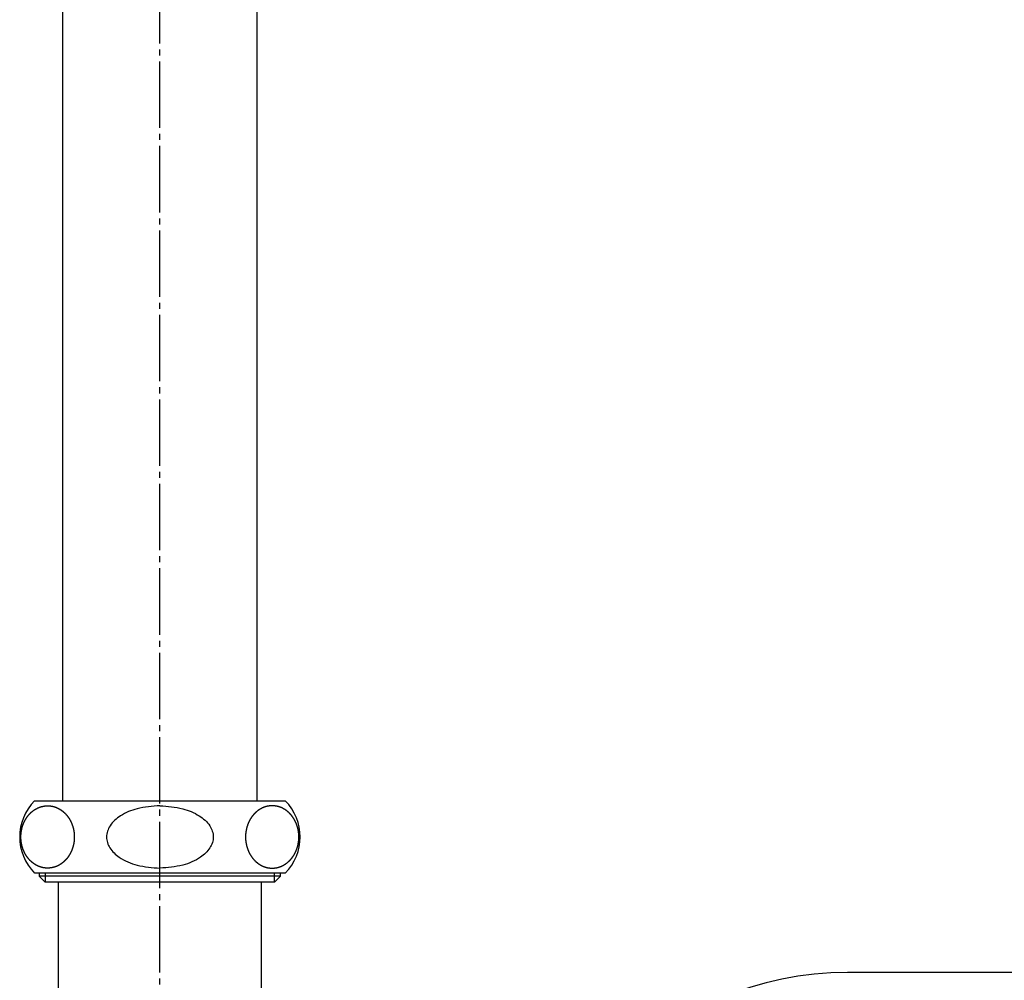
# Model space of a CAD drawing. Units: millimetres. Extents: x 0 to 1913, y 0 to 2376.
# Drawn here: x 956 to 1119, y 941 to 1100 of the extents above; entities that cross this region are included whole.
import ezdxf

# ---------------------------------------------------------------- set-up
doc = ezdxf.new("R2010")
doc.units = ezdxf.units.MM
doc.linetypes.add('DASH_CENTER', pattern=[14, 11, -1, 1, -1])
doc.layers.add('1', color=7, linetype='Continuous')

# ---------------------------------------------------------------- blocks, each defined once
blk = doc.blocks.new('nut', base_point=(1813.08, 919.95))
at = {"layer": '1', "color": 2, "linetype": 'Continuous'}
for p, q in [((958.01, 970.26), (965.78, 970.26)), ((965.78, 970.26), (978.78, 970.26)), ((978.78, 970.26), (991.78, 970.26)), ((991.78, 970.26), (999.55, 970.26)), ((978.78, 958.26), (958.03, 958.26)), ((999.53, 958.26), (978.78, 958.26))]:
    blk.add_line(p, q, dxfattribs=at)
for centre, start, end in [((964.03, 964.26), 135.0991, 224.9009), ((993.53, 964.26), 315.0991, 44.9009)]:
    blk.add_arc(centre, 8.5, start, end, dxfattribs=at)
for points, knots in [([(959.71, 969.4), (959.7, 969.4), (959.68, 969.4), (959.65, 969.39), (959.61, 969.39), (959.58, 969.38), (959.55, 969.38), (959.52, 969.37), (959.49, 969.37), (959.46, 969.36), (959.43, 969.36), (959.4, 969.35), (959.39, 969.35), (959.38, 969.35), (959.36, 969.34), (959.33, 969.33), (959.3, 969.33), (959.27, 969.32), (959.23, 969.31), (959.2, 969.31), (959.17, 969.3), (959.14, 969.29), (959.11, 969.28), (959.08, 969.27), (959.05, 969.26), (959.01, 969.25), (958.97, 969.24), (958.93, 969.22), (958.89, 969.21), (958.85, 969.2), (958.81, 969.18), (958.77, 969.17), (958.74, 969.15), (958.71, 969.14), (958.68, 969.13), (958.65, 969.12), (958.62, 969.1), (958.59, 969.09), (958.56, 969.08), (958.52, 969.06), (958.49, 969.04), (958.45, 969.02), (958.41, 969), (958.37, 968.98), (958.33, 968.96), (958.29, 968.94), (958.25, 968.92), (958.21, 968.9), (958.17, 968.88), (958.13, 968.85), (958.1, 968.83), (958.06, 968.81), (958.03, 968.79), (958, 968.77), (957.98, 968.75), (957.95, 968.74), (957.92, 968.72), (957.89, 968.7), (957.86, 968.68), (957.83, 968.65), (957.8, 968.63), (957.76, 968.6), (957.73, 968.58), (957.69, 968.55), (957.66, 968.52), (957.62, 968.49), (957.59, 968.47), (957.56, 968.44), (957.53, 968.41), (957.5, 968.39), (957.47, 968.36), (957.44, 968.33), (957.41, 968.3), (957.38, 968.28), (957.35, 968.25), (957.33, 968.23), (957.32, 968.22), (957.3, 968.21), (957.29, 968.19), (957.26, 968.15), (957.23, 968.12), (957.2, 968.09), (957.17, 968.06), (957.14, 968.03), (957.12, 968), (957.09, 967.97), (957.06, 967.94), (957.03, 967.91), (957, 967.88), (956.98, 967.85), (956.95, 967.82), (956.92, 967.78), (956.9, 967.75), (956.87, 967.72), (956.85, 967.68), (956.82, 967.65), (956.8, 967.62), (956.78, 967.59), (956.77, 967.58), (956.76, 967.57), (956.75, 967.54), (956.72, 967.51), (956.7, 967.47), (956.68, 967.44), (956.65, 967.4), (956.63, 967.36), (956.61, 967.33), (956.58, 967.29), (956.56, 967.26), (956.54, 967.22), (956.51, 967.18), (956.49, 967.14), (956.46, 967.1), (956.44, 967.06), (956.42, 967.01), (956.4, 966.97), (956.38, 966.94), (956.36, 966.91), (956.35, 966.88), (956.33, 966.84), (956.31, 966.81), (956.3, 966.78), (956.28, 966.74), (956.26, 966.71), (956.25, 966.67), (956.23, 966.62), (956.21, 966.58), (956.19, 966.53), (956.17, 966.49), (956.15, 966.44), (956.13, 966.4), (956.12, 966.35), (956.1, 966.31), (956.08, 966.26), (956.06, 966.21), (956.05, 966.17), (956.04, 966.13), (956.03, 966.1), (956.02, 966.06), (956, 966.03), (955.99, 965.99), (955.98, 965.96), (955.97, 965.92), (955.96, 965.88), (955.95, 965.84), (955.94, 965.79), (955.92, 965.74), (955.91, 965.69), (955.9, 965.65), (955.89, 965.6), (955.88, 965.55), (955.87, 965.5), (955.86, 965.45), (955.85, 965.4), (955.84, 965.35), (955.83, 965.31), (955.82, 965.27), (955.82, 965.23), (955.81, 965.2), (955.8, 965.16), (955.8, 965.12), (955.79, 965.08), (955.79, 965.05), (955.78, 965.01), (955.78, 964.96), (955.77, 964.91), (955.77, 964.86), (955.76, 964.81), (955.76, 964.76), (955.75, 964.71), (955.75, 964.66), (955.75, 964.61), (955.74, 964.56), (955.74, 964.51), (955.74, 964.46), (955.74, 964.42), (955.74, 964.37), (955.74, 964.34), (955.74, 964.3), (955.74, 964.26), (955.74, 964.22), (955.74, 964.19), (955.74, 964.15), (955.74, 964.11), (955.74, 964.06), (955.74, 964.01), (955.74, 963.96), (955.75, 963.91), (955.75, 963.86), (955.75, 963.81), (955.76, 963.76), (955.76, 963.71), (955.77, 963.66), (955.77, 963.61), (955.78, 963.56), (955.78, 963.52), (955.79, 963.48), (955.79, 963.44), (955.8, 963.4), (955.8, 963.36), (955.81, 963.33), (955.82, 963.29), (955.82, 963.26), (955.83, 963.21), (955.84, 963.17), (955.85, 963.12), (955.86, 963.07), (955.87, 963.02), (955.88, 962.97), (955.89, 962.93), (955.9, 962.88), (955.91, 962.83), (955.92, 962.78), (955.94, 962.73), (955.95, 962.69), (955.96, 962.64), (955.97, 962.6), (955.98, 962.57), (955.99, 962.53), (956, 962.5), (956.02, 962.46), (956.03, 962.43), (956.04, 962.39), (956.05, 962.35), (956.06, 962.31), (956.08, 962.26), (956.1, 962.22), (956.12, 962.17), (956.13, 962.13), (956.15, 962.08), (956.17, 962.04), (956.19, 961.99), (956.21, 961.95), (956.23, 961.9), (956.25, 961.86), (956.26, 961.82), (956.28, 961.78), (956.3, 961.75), (956.31, 961.71), (956.33, 961.68), (956.35, 961.65), (956.36, 961.62), (956.38, 961.58), (956.4, 961.55), (956.42, 961.51), (956.44, 961.47), (956.46, 961.43), (956.49, 961.38), (956.51, 961.34), (956.54, 961.3), (956.56, 961.26), (956.58, 961.23), (956.6, 961.19), (956.63, 961.16), (956.65, 961.12), (956.67, 961.09), (956.7, 961.05), (956.72, 961.01), (956.74, 960.98), (956.76, 960.96), (956.77, 960.94), (956.78, 960.93), (956.8, 960.91), (956.82, 960.88), (956.85, 960.84), (956.88, 960.81), (956.9, 960.78), (956.93, 960.74), (956.95, 960.71), (956.98, 960.68), (957.01, 960.64), (957.03, 960.61), (957.06, 960.58), (957.08, 960.55), (957.11, 960.52), (957.14, 960.49), (957.17, 960.46), (957.2, 960.43), (957.23, 960.4), (957.25, 960.37), (957.28, 960.34), (957.3, 960.32), (957.32, 960.31), (957.33, 960.3), (957.35, 960.28), (957.38, 960.25), (957.41, 960.22), (957.44, 960.2), (957.47, 960.17), (957.5, 960.14), (957.53, 960.11), (957.56, 960.09), (957.59, 960.06), (957.62, 960.03), (957.66, 960), (957.69, 959.97), (957.73, 959.95), (957.76, 959.92), (957.8, 959.89), (957.83, 959.87), (957.86, 959.85), (957.89, 959.83), (957.92, 959.81), (957.95, 959.79), (957.98, 959.77), (958, 959.75), (958.03, 959.73), (958.06, 959.71), (958.1, 959.69), (958.13, 959.67), (958.17, 959.65), (958.21, 959.62), (958.25, 959.6), (958.29, 959.58), (958.33, 959.56), (958.37, 959.54), (958.41, 959.52), (958.45, 959.5), (958.49, 959.48), (958.52, 959.46), (958.56, 959.45), (958.59, 959.43), (958.62, 959.42), (958.65, 959.41), (958.68, 959.39), (958.71, 959.38), (958.74, 959.37), (958.77, 959.36), (958.81, 959.34), (958.85, 959.33), (958.89, 959.31), (958.93, 959.3), (958.97, 959.29), (959.02, 959.27), (959.06, 959.26), (959.1, 959.25), (959.14, 959.24), (959.18, 959.22), (959.22, 959.21), (959.26, 959.2), (959.3, 959.2), (959.33, 959.19), (959.36, 959.18), (959.39, 959.17), (959.43, 959.17), (959.46, 959.16), (959.49, 959.16), (959.52, 959.15), (959.56, 959.14), (959.6, 959.14), (959.65, 959.13), (959.69, 959.13), (959.73, 959.12), (959.78, 959.12), (959.82, 959.11), (959.86, 959.11), (959.9, 959.1), (959.95, 959.1), (959.99, 959.1), (960.03, 959.1), (960.07, 959.1), (960.1, 959.1), (960.13, 959.1), (960.16, 959.1), (960.19, 959.1), (960.23, 959.1), (960.26, 959.1), (960.29, 959.1), (960.33, 959.1), (960.38, 959.1), (960.42, 959.1), (960.46, 959.11), (960.51, 959.11), (960.55, 959.12), (960.59, 959.12), (960.63, 959.13), (960.68, 959.13), (960.72, 959.14), (960.76, 959.14), (960.8, 959.15), (960.84, 959.16), (960.87, 959.16), (960.9, 959.17), (960.93, 959.17), (960.96, 959.18), (960.99, 959.19), (961.03, 959.2), (961.06, 959.2), (961.1, 959.21), (961.14, 959.22), (961.18, 959.24), (961.23, 959.25), (961.27, 959.26), (961.31, 959.27), (961.35, 959.29), (961.39, 959.3), (961.43, 959.31), (961.48, 959.33), (961.52, 959.34), (961.55, 959.36), (961.59, 959.37), (961.62, 959.38), (961.65, 959.39), (961.68, 959.41), (961.71, 959.42), (961.74, 959.43), (961.77, 959.45), (961.8, 959.46), (961.84, 959.48), (961.88, 959.5), (961.92, 959.52), (961.96, 959.54), (962, 959.56), (962.03, 959.58), (962.07, 959.6), (962.11, 959.62), (962.15, 959.65), (962.19, 959.67), (962.23, 959.69), (962.26, 959.71), (962.29, 959.73), (962.32, 959.75), (962.35, 959.77), (962.38, 959.79), (962.4, 959.81), (962.43, 959.83), (962.46, 959.85), (962.49, 959.87), (962.53, 959.89), (962.56, 959.92), (962.6, 959.95), (962.63, 959.98), (962.67, 960), (962.7, 960.03), (962.73, 960.06), (962.76, 960.08), (962.8, 960.11), (962.83, 960.14), (962.86, 960.16), (962.89, 960.19), (962.92, 960.22), (962.95, 960.25), (962.98, 960.28), (963, 960.3), (963.01, 960.31), (963.02, 960.32), (963.04, 960.34), (963.07, 960.37), (963.09, 960.4), (963.12, 960.43), (963.15, 960.46), (963.18, 960.49), (963.21, 960.52), (963.24, 960.55), (963.26, 960.58), (963.29, 960.61), (963.32, 960.64), (963.35, 960.67), (963.38, 960.71), (963.4, 960.74), (963.43, 960.77), (963.45, 960.81), (963.48, 960.84), (963.5, 960.87), (963.53, 960.91), (963.54, 960.93), (963.55, 960.94), (963.56, 960.96), (963.58, 960.98), (963.6, 961.02), (963.62, 961.05), (963.65, 961.09), (963.67, 961.12), (963.69, 961.16), (963.72, 961.19), (963.74, 961.23), (963.76, 961.27), (963.79, 961.3), (963.81, 961.34), (963.84, 961.38), (963.86, 961.43), (963.89, 961.47), (963.91, 961.51), (963.93, 961.55), (963.95, 961.58), (963.96, 961.62), (963.98, 961.65), (963.99, 961.68), (964.01, 961.71), (964.03, 961.75), (964.04, 961.78), (964.06, 961.82), (964.08, 961.86), (964.1, 961.9), (964.12, 961.95), (964.14, 961.99), (964.15, 962.04), (964.17, 962.08), (964.19, 962.13), (964.21, 962.17), (964.23, 962.22), (964.24, 962.26), (964.26, 962.31), (964.27, 962.35), (964.29, 962.39), (964.3, 962.43), (964.31, 962.46), (964.32, 962.5), (964.33, 962.53), (964.34, 962.57), (964.35, 962.6), (964.36, 962.64), (964.38, 962.69), (964.39, 962.73), (964.4, 962.78), (964.41, 962.83), (964.43, 962.88), (964.44, 962.93), (964.45, 962.97), (964.46, 963.02), (964.47, 963.07), (964.48, 963.12), (964.49, 963.17), (964.5, 963.21), (964.5, 963.26), (964.51, 963.29), (964.51, 963.33), (964.52, 963.36), (964.53, 963.4), (964.53, 963.44), (964.54, 963.48), (964.54, 963.52), (964.55, 963.56), (964.55, 963.61), (964.56, 963.66), (964.56, 963.71), (964.57, 963.76), (964.57, 963.81), (964.57, 963.86), (964.58, 963.91), (964.58, 963.96), (964.58, 964.01), (964.58, 964.06), (964.58, 964.11), (964.59, 964.15), (964.59, 964.19), (964.59, 964.22), (964.59, 964.26), (964.59, 964.3), (964.59, 964.34), (964.59, 964.37), (964.58, 964.42), (964.58, 964.46), (964.58, 964.51), (964.58, 964.56), (964.58, 964.61), (964.57, 964.66), (964.57, 964.71), (964.57, 964.76), (964.56, 964.81), (964.56, 964.86), (964.55, 964.91), (964.55, 964.96), (964.54, 965.01), (964.54, 965.05), (964.53, 965.08), (964.53, 965.12), (964.52, 965.16), (964.51, 965.2), (964.51, 965.23), (964.5, 965.27), (964.5, 965.31), (964.49, 965.35), (964.48, 965.4), (964.47, 965.45), (964.46, 965.5), (964.45, 965.55), (964.44, 965.6), (964.43, 965.65), (964.41, 965.69), (964.4, 965.74), (964.39, 965.79), (964.38, 965.84), (964.36, 965.88), (964.35, 965.92), (964.34, 965.96), (964.33, 965.99), (964.32, 966.03), (964.31, 966.06), (964.3, 966.1), (964.29, 966.13), (964.27, 966.17), (964.26, 966.21), (964.24, 966.26), (964.23, 966.31), (964.21, 966.35), (964.19, 966.4), (964.17, 966.44), (964.15, 966.49), (964.14, 966.53), (964.12, 966.58), (964.1, 966.62), (964.08, 966.67), (964.06, 966.71), (964.04, 966.74), (964.03, 966.78), (964.01, 966.81), (963.99, 966.84), (963.98, 966.88), (963.96, 966.91), (963.95, 966.94), (963.93, 966.97), (963.91, 967.01), (963.88, 967.05), (963.86, 967.1), (963.84, 967.14), (963.81, 967.18), (963.79, 967.22), (963.77, 967.26), (963.74, 967.3), (963.72, 967.33), (963.7, 967.37), (963.68, 967.4), (963.65, 967.44), (963.63, 967.47), (963.6, 967.51), (963.58, 967.54), (963.56, 967.57), (963.55, 967.58), (963.54, 967.59), (963.53, 967.62), (963.5, 967.65), (963.47, 967.68), (963.45, 967.71), (963.42, 967.75), (963.4, 967.78), (963.37, 967.81), (963.34, 967.85), (963.32, 967.88), (963.29, 967.91), (963.27, 967.94), (963.24, 967.98), (963.21, 968.01), (963.18, 968.04), (963.16, 968.07), (963.13, 968.1), (963.1, 968.13), (963.07, 968.16), (963.04, 968.19), (963.02, 968.21), (963.01, 968.22), (963, 968.23), (962.98, 968.25), (962.95, 968.27), (962.92, 968.3), (962.88, 968.33), (962.85, 968.36), (962.82, 968.38), (962.79, 968.41), (962.76, 968.44), (962.73, 968.46), (962.7, 968.49), (962.67, 968.52), (962.63, 968.55), (962.6, 968.58), (962.56, 968.6), (962.53, 968.63), (962.49, 968.65), (962.46, 968.68), (962.43, 968.7), (962.4, 968.72), (962.38, 968.74), (962.35, 968.75), (962.32, 968.77), (962.29, 968.79), (962.26, 968.81), (962.23, 968.83), (962.19, 968.85), (962.15, 968.88), (962.11, 968.9), (962.07, 968.92), (962.03, 968.94), (962, 968.96), (961.96, 968.98), (961.92, 969), (961.88, 969.02), (961.84, 969.04), (961.8, 969.06), (961.77, 969.08), (961.74, 969.09), (961.71, 969.1), (961.68, 969.12), (961.65, 969.13), (961.62, 969.14), (961.59, 969.15), (961.55, 969.17), (961.52, 969.18), (961.48, 969.2), (961.43, 969.21), (961.39, 969.22), (961.35, 969.24), (961.31, 969.25), (961.27, 969.26), (961.23, 969.28), (961.18, 969.29), (961.14, 969.3), (961.1, 969.31), (961.06, 969.32), (961.03, 969.33), (960.99, 969.34), (960.96, 969.34), (960.93, 969.35), (960.9, 969.36), (960.87, 969.36), (960.84, 969.37), (960.8, 969.37), (960.76, 969.38), (960.72, 969.39), (960.68, 969.39), (960.63, 969.4), (960.59, 969.4), (960.55, 969.41), (960.51, 969.41), (960.46, 969.42), (960.42, 969.42), (960.38, 969.42), (960.33, 969.42), (960.29, 969.43), (960.26, 969.43), (960.23, 969.43), (960.19, 969.43), (960.16, 969.43), (960.13, 969.43), (960.1, 969.43), (960.07, 969.43), (960.03, 969.43), (959.99, 969.42), (959.95, 969.42), (959.9, 969.42), (959.86, 969.42), (959.82, 969.41), (959.78, 969.41), (959.74, 969.4), (959.72, 969.4), (959.71, 969.4)], [0, 0, 0, 0, 0.03247, 0.064941, 0.097337, 0.129732, 0.162129, 0.194525, 0.226368, 0.25821, 0.290051, 0.321892, 0.322925, 0.323957, 0.356312, 0.388669, 0.421025, 0.45338, 0.48577, 0.518161, 0.550559, 0.582959, 0.615426, 0.647893, 0.680355, 0.712818, 0.756711, 0.800605, 0.844505, 0.888405, 0.932304, 0.976203, 1.008098, 1.039992, 1.071885, 1.103777, 1.13758, 1.171382, 1.205186, 1.23899, 1.282874, 1.326758, 1.370644, 1.41453, 1.458418, 1.502305, 1.547184, 1.592062, 1.63694, 1.681817, 1.726692, 1.771566, 1.803895, 1.836225, 1.868553, 1.900881, 1.935727, 1.970572, 2.005417, 2.040263, 2.085122, 2.129981, 2.174844, 2.219706, 2.264574, 2.309442, 2.350305, 2.391169, 2.432035, 2.472901, 2.513765, 2.55463, 2.59549, 2.636351, 2.677203, 2.718056, 2.720847, 2.723638, 2.765026, 2.806436, 2.847837, 2.889231, 2.930628, 2.972026, 3.013424, 3.054821, 3.096218, 3.137616, 3.179567, 3.221516, 3.263487, 3.305459, 3.347468, 3.389476, 3.431501, 3.473526, 3.515521, 3.557516, 3.560235, 3.562953, 3.605441, 3.64795, 3.69045, 3.732944, 3.775441, 3.817938, 3.860436, 3.902932, 3.945429, 3.987926, 4.036293, 4.084657, 4.133059, 4.181465, 4.229891, 4.278315, 4.313387, 4.34846, 4.383518, 4.418576, 4.455972, 4.493368, 4.530771, 4.568173, 4.616548, 4.664923, 4.713297, 4.76167, 4.810044, 4.858417, 4.907692, 4.956967, 5.006243, 5.055518, 5.104792, 5.154066, 5.190122, 5.226177, 5.262231, 5.298286, 5.33604, 5.373795, 5.411551, 5.449307, 5.498574, 5.547841, 5.59711, 5.646379, 5.695649, 5.744919, 5.794768, 5.844617, 5.894465, 5.944313, 5.994159, 6.044006, 6.080897, 6.117787, 6.154678, 6.191568, 6.229352, 6.267137, 6.304922, 6.342707, 6.392551, 6.442394, 6.492239, 6.542084, 6.59193, 6.641776, 6.691821, 6.741867, 6.791911, 6.841956, 6.891999, 6.942042, 6.979529, 7.017016, 7.054503, 7.091989, 7.129475, 7.166962, 7.204449, 7.241936, 7.291979, 7.342022, 7.392067, 7.442111, 7.492157, 7.542202, 7.592048, 7.641894, 7.691739, 7.741584, 7.791427, 7.841271, 7.879056, 7.916841, 7.954626, 7.99241, 8.0293, 8.066191, 8.103081, 8.139972, 8.189819, 8.239665, 8.289513, 8.339361, 8.38921, 8.439059, 8.488329, 8.537599, 8.586868, 8.636137, 8.685404, 8.734671, 8.772427, 8.810183, 8.847937, 8.885692, 8.921747, 8.957801, 8.993857, 9.029912, 9.079185, 9.128458, 9.177734, 9.227009, 9.276285, 9.325561, 9.373936, 9.422312, 9.470686, 9.519061, 9.567433, 9.615805, 9.653205, 9.690604, 9.728003, 9.765402, 9.800468, 9.835533, 9.870599, 9.905665, 9.954045, 10.002425, 10.050807, 10.09919, 10.147577, 10.195965, 10.238476, 10.280987, 10.323501, 10.366014, 10.408526, 10.451038, 10.493546, 10.536053, 10.578553, 10.621054, 10.623772, 10.626491, 10.668444, 10.710417, 10.752381, 10.79434, 10.836301, 10.878263, 10.920225, 10.962186, 11.004147, 11.046109, 11.087498, 11.128886, 11.170294, 11.211705, 11.25315, 11.294594, 11.336054, 11.377514, 11.418944, 11.460375, 11.463166, 11.465957, 11.506796, 11.547657, 11.588509, 11.629354, 11.670202, 11.711052, 11.751901, 11.792749, 11.833597, 11.874446, 11.919291, 11.964133, 12.009017, 12.053905, 12.098815, 12.143724, 12.178578, 12.213432, 12.248267, 12.283102, 12.315428, 12.347753, 12.380086, 12.412418, 12.457296, 12.502173, 12.547049, 12.591925, 12.636802, 12.681678, 12.725565, 12.769452, 12.813338, 12.857225, 12.901109, 12.944993, 12.978797, 13.012601, 13.046404, 13.080206, 13.112099, 13.143992, 13.175886, 13.207781, 13.251675, 13.29557, 13.339468, 13.383366, 13.427265, 13.471164, 13.514404, 13.557644, 13.600883, 13.644122, 13.687358, 13.730593, 13.763467, 13.796341, 13.829213, 13.862086, 13.893927, 13.925768, 13.95761, 13.989453, 14.032695, 14.075937, 14.119183, 14.162428, 14.205675, 14.248921, 14.291937, 14.334953, 14.377967, 14.420981, 14.463992, 14.507003, 14.539189, 14.571374, 14.603559, 14.635744, 14.667928, 14.700113, 14.732299, 14.764485, 14.807496, 14.850507, 14.893521, 14.936535, 14.979551, 15.022566, 15.065813, 15.10906, 15.152305, 15.19555, 15.238793, 15.282035, 15.313877, 15.345719, 15.37756, 15.409402, 15.442274, 15.475147, 15.508021, 15.540894, 15.58413, 15.627366, 15.670605, 15.713843, 15.757084, 15.800324, 15.844223, 15.888122, 15.93202, 15.975917, 16.019812, 16.063707, 16.095601, 16.127495, 16.159388, 16.191281, 16.225084, 16.258887, 16.29269, 16.326494, 16.370378, 16.414261, 16.458148, 16.502034, 16.545922, 16.589809, 16.634688, 16.679567, 16.724444, 16.769321, 16.814196, 16.85907, 16.891399, 16.923729, 16.956057, 16.988385, 17.023231, 17.058076, 17.092921, 17.127767, 17.172626, 17.217485, 17.262347, 17.30721, 17.352078, 17.396946, 17.437809, 17.478673, 17.519539, 17.560404, 17.601269, 17.642134, 17.682994, 17.723855, 17.764707, 17.80556, 17.808351, 17.811142, 17.85253, 17.89394, 17.935341, 17.976735, 18.018132, 18.05953, 18.100928, 18.142325, 18.183722, 18.225119, 18.267071, 18.30902, 18.35099, 18.392963, 18.434972, 18.47698, 18.519005, 18.56103, 18.603025, 18.64502, 18.647739, 18.650457, 18.692945, 18.735454, 18.777954, 18.820448, 18.862944, 18.905442, 18.94794, 18.990436, 19.032933, 19.07543, 19.123797, 19.172161, 19.220563, 19.268969, 19.317395, 19.365819, 19.400891, 19.435964, 19.471022, 19.50608, 19.543476, 19.580872, 19.618275, 19.655677, 19.704052, 19.752427, 19.8008, 19.849174, 19.897547, 19.945921, 19.995196, 20.044471, 20.093747, 20.143022, 20.192296, 20.24157, 20.277625, 20.313681, 20.349735, 20.38579, 20.423544, 20.461299, 20.499055, 20.536811, 20.586078, 20.635345, 20.684614, 20.733883, 20.783153, 20.832423, 20.882272, 20.932121, 20.981969, 21.031817, 21.081663, 21.13151, 21.168401, 21.205291, 21.242182, 21.279072, 21.316856, 21.354641, 21.392426, 21.430211, 21.480055, 21.529898, 21.579743, 21.629588, 21.679434, 21.72928, 21.779325, 21.829371, 21.879415, 21.92946, 21.979503, 22.029546, 22.067033, 22.10452, 22.142006, 22.179493, 22.216979, 22.254466, 22.291953, 22.32944, 22.379483, 22.429526, 22.479571, 22.529615, 22.579661, 22.629706, 22.679552, 22.729398, 22.779243, 22.829088, 22.878931, 22.928775, 22.96656, 23.004345, 23.04213, 23.079914, 23.116804, 23.153694, 23.190585, 23.227476, 23.277323, 23.327169, 23.377017, 23.426865, 23.476714, 23.526563, 23.575833, 23.625103, 23.674372, 23.723641, 23.772908, 23.822175, 23.859931, 23.897686, 23.935441, 23.973196, 24.009251, 24.045305, 24.081361, 24.117416, 24.166689, 24.215962, 24.265237, 24.314513, 24.363789, 24.413065, 24.46144, 24.509816, 24.55819, 24.606565, 24.654937, 24.703309, 24.740709, 24.778108, 24.815507, 24.852906, 24.887972, 24.923037, 24.958103, 24.993169, 25.041549, 25.089929, 25.138311, 25.186694, 25.235081, 25.283469, 25.32598, 25.368491, 25.411005, 25.453518, 25.49603, 25.538542, 25.58105, 25.623557, 25.666057, 25.708558, 25.711276, 25.713995, 25.755948, 25.797921, 25.839885, 25.881844, 25.923805, 25.965767, 26.007729, 26.04969, 26.091651, 26.133613, 26.175002, 26.21639, 26.257798, 26.299209, 26.340654, 26.382098, 26.423558, 26.465018, 26.506448, 26.547879, 26.55067, 26.553461, 26.5943, 26.635161, 26.676013, 26.716858, 26.757706, 26.798556, 26.839404, 26.880253, 26.921101, 26.96195, 27.006795, 27.051637, 27.096521, 27.141409, 27.186319, 27.231228, 27.266082, 27.300936, 27.335771, 27.370606, 27.402932, 27.435257, 27.46759, 27.499922, 27.5448, 27.589677, 27.634553, 27.679429, 27.724306, 27.769182, 27.813069, 27.856956, 27.900842, 27.944729, 27.988613, 28.032497, 28.066301, 28.100105, 28.133908, 28.16771, 28.199603, 28.231496, 28.26339, 28.295285, 28.339179, 28.383074, 28.426972, 28.47087, 28.514769, 28.558668, 28.601908, 28.645148, 28.688387, 28.731626, 28.774862, 28.818097, 28.850971, 28.883845, 28.916717, 28.94959, 28.981431, 29.013272, 29.045114, 29.076957, 29.120199, 29.163441, 29.206687, 29.249932, 29.293179, 29.336425, 29.379441, 29.422457, 29.465471, 29.508485, 29.551496, 29.594507, 29.626693, 29.658878, 29.691063, 29.723248, 29.755432, 29.787617, 29.819803, 29.851989, 29.895001, 29.938014, 29.981029, 30.024044, 30.067057, 30.11007, 30.142542, 30.175014, 30.175014, 30.175014, 30.175014]), ([(978.78, 969.43), (978.14, 969.38), (976.87, 969.3), (975.12, 969.01), (973.57, 968.49), (972.32, 967.84), (971.27, 967.06), (970.52, 966.2), (970.05, 965.24), (969.87, 964.27), (970.04, 963.3), (970.48, 962.39), (971.16, 961.58), (972.17, 960.78), (973.45, 960.08), (975.08, 959.52), (976.88, 959.23), (978.15, 959.14), (978.78, 959.1)], [0, 0, 0, 0, 1.92008, 3.82725, 5.314467, 6.808932, 8.015256, 9.216346, 10.201793, 11.177595, 12.130533, 13.092154, 14.186106, 15.283579, 16.91419, 18.539969, 20.442627, 22.355644, 22.355644, 22.355644, 22.355644]), ([(978.78, 969.43), (979.42, 969.38), (980.69, 969.3), (982.45, 969.01), (984, 968.49), (985.24, 967.84), (986.29, 967.06), (987.05, 966.2), (987.51, 965.24), (987.69, 964.27), (987.52, 963.3), (987.08, 962.39), (986.4, 961.58), (985.4, 960.78), (984.12, 960.08), (982.48, 959.52), (980.69, 959.23), (979.42, 959.14), (978.78, 959.1)], [0, 0, 0, 0, 1.92008, 3.82725, 5.314467, 6.808932, 8.015256, 9.216346, 10.201793, 11.177595, 12.130533, 13.092154, 14.186106, 15.283579, 16.91419, 18.539969, 20.442627, 22.355644, 22.355644, 22.355644, 22.355644]), ([(997.85, 969.4), (997.86, 969.4), (997.88, 969.4), (997.92, 969.39), (997.95, 969.39), (997.98, 969.38), (998.01, 969.38), (998.04, 969.37), (998.08, 969.37), (998.11, 969.36), (998.14, 969.36), (998.16, 969.35), (998.17, 969.35), (998.18, 969.35), (998.2, 969.34), (998.23, 969.33), (998.27, 969.33), (998.3, 969.32), (998.33, 969.31), (998.36, 969.31), (998.39, 969.3), (998.42, 969.29), (998.45, 969.28), (998.49, 969.27), (998.52, 969.26), (998.55, 969.25), (998.59, 969.24), (998.63, 969.22), (998.67, 969.21), (998.71, 969.2), (998.76, 969.18), (998.79, 969.17), (998.83, 969.15), (998.86, 969.14), (998.89, 969.13), (998.92, 969.12), (998.95, 969.1), (998.98, 969.09), (999.01, 969.08), (999.04, 969.06), (999.08, 969.04), (999.12, 969.02), (999.16, 969), (999.2, 968.98), (999.23, 968.96), (999.27, 968.94), (999.31, 968.92), (999.35, 968.9), (999.39, 968.88), (999.43, 968.85), (999.47, 968.83), (999.5, 968.81), (999.53, 968.79), (999.56, 968.77), (999.59, 968.75), (999.61, 968.74), (999.64, 968.72), (999.67, 968.7), (999.7, 968.68), (999.73, 968.65), (999.76, 968.63), (999.8, 968.6), (999.84, 968.58), (999.87, 968.55), (999.91, 968.52), (999.94, 968.49), (999.97, 968.47), (1000, 968.44), (1000.04, 968.41), (1000.07, 968.39), (1000.1, 968.36), (1000.13, 968.33), (1000.16, 968.3), (1000.19, 968.28), (1000.22, 968.25), (1000.24, 968.23), (1000.25, 968.22), (1000.26, 968.21), (1000.28, 968.19), (1000.31, 968.15), (1000.33, 968.12), (1000.36, 968.09), (1000.39, 968.06), (1000.42, 968.03), (1000.45, 968), (1000.48, 967.97), (1000.5, 967.94), (1000.53, 967.91), (1000.56, 967.88), (1000.59, 967.85), (1000.61, 967.82), (1000.64, 967.78), (1000.67, 967.75), (1000.69, 967.72), (1000.72, 967.68), (1000.74, 967.65), (1000.77, 967.62), (1000.78, 967.59), (1000.79, 967.58), (1000.8, 967.57), (1000.82, 967.54), (1000.84, 967.51), (1000.86, 967.47), (1000.89, 967.44), (1000.91, 967.4), (1000.93, 967.36), (1000.96, 967.33), (1000.98, 967.29), (1001, 967.26), (1001.03, 967.22), (1001.05, 967.18), (1001.08, 967.14), (1001.1, 967.1), (1001.12, 967.06), (1001.15, 967.01), (1001.17, 966.97), (1001.19, 966.94), (1001.2, 966.91), (1001.22, 966.88), (1001.23, 966.84), (1001.25, 966.81), (1001.27, 966.78), (1001.28, 966.74), (1001.3, 966.71), (1001.32, 966.67), (1001.34, 966.62), (1001.36, 966.58), (1001.38, 966.53), (1001.39, 966.49), (1001.41, 966.44), (1001.43, 966.4), (1001.45, 966.35), (1001.47, 966.31), (1001.48, 966.26), (1001.5, 966.21), (1001.51, 966.17), (1001.53, 966.13), (1001.54, 966.1), (1001.55, 966.06), (1001.56, 966.03), (1001.57, 965.99), (1001.58, 965.96), (1001.59, 965.92), (1001.6, 965.88), (1001.62, 965.84), (1001.63, 965.79), (1001.64, 965.74), (1001.65, 965.69), (1001.66, 965.65), (1001.68, 965.6), (1001.69, 965.55), (1001.7, 965.5), (1001.71, 965.45), (1001.72, 965.4), (1001.73, 965.35), (1001.73, 965.31), (1001.74, 965.27), (1001.75, 965.23), (1001.75, 965.2), (1001.76, 965.16), (1001.76, 965.12), (1001.77, 965.08), (1001.77, 965.05), (1001.78, 965.01), (1001.79, 964.96), (1001.79, 964.91), (1001.8, 964.86), (1001.8, 964.81), (1001.81, 964.76), (1001.81, 964.71), (1001.81, 964.66), (1001.82, 964.61), (1001.82, 964.56), (1001.82, 964.51), (1001.82, 964.46), (1001.82, 964.42), (1001.82, 964.37), (1001.83, 964.34), (1001.83, 964.3), (1001.83, 964.26), (1001.83, 964.22), (1001.83, 964.19), (1001.82, 964.15), (1001.82, 964.11), (1001.82, 964.06), (1001.82, 964.01), (1001.82, 963.96), (1001.82, 963.91), (1001.81, 963.86), (1001.81, 963.81), (1001.81, 963.76), (1001.8, 963.71), (1001.8, 963.66), (1001.79, 963.61), (1001.79, 963.56), (1001.78, 963.52), (1001.77, 963.48), (1001.77, 963.44), (1001.76, 963.4), (1001.76, 963.36), (1001.75, 963.33), (1001.75, 963.29), (1001.74, 963.26), (1001.73, 963.21), (1001.73, 963.17), (1001.72, 963.12), (1001.71, 963.07), (1001.7, 963.02), (1001.69, 962.97), (1001.68, 962.93), (1001.66, 962.88), (1001.65, 962.83), (1001.64, 962.78), (1001.63, 962.73), (1001.62, 962.69), (1001.6, 962.64), (1001.59, 962.6), (1001.58, 962.57), (1001.57, 962.53), (1001.56, 962.5), (1001.55, 962.46), (1001.54, 962.43), (1001.53, 962.39), (1001.51, 962.35), (1001.5, 962.31), (1001.48, 962.26), (1001.47, 962.22), (1001.45, 962.17), (1001.43, 962.13), (1001.41, 962.08), (1001.39, 962.04), (1001.38, 961.99), (1001.36, 961.95), (1001.34, 961.9), (1001.32, 961.86), (1001.3, 961.82), (1001.28, 961.78), (1001.27, 961.75), (1001.25, 961.71), (1001.23, 961.68), (1001.22, 961.65), (1001.2, 961.62), (1001.19, 961.58), (1001.17, 961.55), (1001.15, 961.51), (1001.12, 961.47), (1001.1, 961.43), (1001.08, 961.38), (1001.05, 961.34), (1001.03, 961.3), (1001.01, 961.26), (1000.98, 961.23), (1000.96, 961.19), (1000.94, 961.16), (1000.91, 961.12), (1000.89, 961.09), (1000.87, 961.05), (1000.84, 961.01), (1000.82, 960.98), (1000.8, 960.96), (1000.79, 960.94), (1000.78, 960.93), (1000.77, 960.91), (1000.74, 960.88), (1000.71, 960.84), (1000.69, 960.81), (1000.66, 960.78), (1000.64, 960.74), (1000.61, 960.71), (1000.58, 960.68), (1000.56, 960.64), (1000.53, 960.61), (1000.51, 960.58), (1000.48, 960.55), (1000.45, 960.52), (1000.42, 960.49), (1000.4, 960.46), (1000.37, 960.43), (1000.34, 960.4), (1000.31, 960.37), (1000.28, 960.34), (1000.26, 960.32), (1000.25, 960.31), (1000.24, 960.3), (1000.22, 960.28), (1000.18, 960.25), (1000.15, 960.22), (1000.12, 960.2), (1000.09, 960.17), (1000.06, 960.14), (1000.03, 960.11), (1000, 960.09), (999.97, 960.06), (999.94, 960.03), (999.91, 960), (999.87, 959.97), (999.84, 959.95), (999.8, 959.92), (999.76, 959.89), (999.73, 959.87), (999.7, 959.85), (999.67, 959.83), (999.64, 959.81), (999.61, 959.79), (999.59, 959.77), (999.56, 959.75), (999.53, 959.73), (999.5, 959.71), (999.47, 959.69), (999.43, 959.67), (999.39, 959.65), (999.35, 959.62), (999.31, 959.6), (999.27, 959.58), (999.23, 959.56), (999.2, 959.54), (999.16, 959.52), (999.12, 959.5), (999.08, 959.48), (999.04, 959.46), (999.01, 959.45), (998.98, 959.43), (998.95, 959.42), (998.92, 959.41), (998.89, 959.39), (998.86, 959.38), (998.83, 959.37), (998.79, 959.36), (998.76, 959.34), (998.71, 959.33), (998.67, 959.31), (998.63, 959.3), (998.59, 959.29), (998.55, 959.27), (998.51, 959.26), (998.47, 959.25), (998.42, 959.24), (998.38, 959.22), (998.34, 959.21), (998.3, 959.2), (998.27, 959.2), (998.23, 959.19), (998.2, 959.18), (998.17, 959.17), (998.14, 959.17), (998.11, 959.16), (998.08, 959.16), (998.04, 959.15), (998, 959.14), (997.96, 959.14), (997.92, 959.13), (997.87, 959.13), (997.83, 959.12), (997.79, 959.12), (997.74, 959.11), (997.7, 959.11), (997.66, 959.1), (997.62, 959.1), (997.57, 959.1), (997.53, 959.1), (997.5, 959.1), (997.47, 959.1), (997.43, 959.1), (997.4, 959.1), (997.37, 959.1), (997.34, 959.1), (997.3, 959.1), (997.27, 959.1), (997.23, 959.1), (997.19, 959.1), (997.14, 959.1), (997.1, 959.11), (997.06, 959.11), (997.01, 959.12), (996.97, 959.12), (996.93, 959.13), (996.89, 959.13), (996.84, 959.14), (996.8, 959.14), (996.76, 959.15), (996.73, 959.16), (996.7, 959.16), (996.66, 959.17), (996.63, 959.17), (996.6, 959.18), (996.57, 959.19), (996.54, 959.2), (996.5, 959.2), (996.46, 959.21), (996.42, 959.22), (996.38, 959.24), (996.34, 959.25), (996.3, 959.26), (996.25, 959.27), (996.21, 959.29), (996.17, 959.3), (996.13, 959.31), (996.09, 959.33), (996.05, 959.34), (996.01, 959.36), (995.98, 959.37), (995.95, 959.38), (995.92, 959.39), (995.89, 959.41), (995.86, 959.42), (995.83, 959.43), (995.8, 959.45), (995.76, 959.46), (995.72, 959.48), (995.69, 959.5), (995.65, 959.52), (995.61, 959.54), (995.57, 959.56), (995.53, 959.58), (995.49, 959.6), (995.45, 959.62), (995.41, 959.65), (995.37, 959.67), (995.34, 959.69), (995.3, 959.71), (995.27, 959.73), (995.24, 959.75), (995.22, 959.77), (995.19, 959.79), (995.16, 959.81), (995.13, 959.83), (995.1, 959.85), (995.07, 959.87), (995.04, 959.89), (995, 959.92), (994.97, 959.95), (994.93, 959.98), (994.9, 960), (994.86, 960.03), (994.83, 960.06), (994.8, 960.08), (994.77, 960.11), (994.74, 960.14), (994.71, 960.16), (994.68, 960.19), (994.65, 960.22), (994.62, 960.25), (994.59, 960.28), (994.57, 960.3), (994.56, 960.31), (994.54, 960.32), (994.52, 960.34), (994.5, 960.37), (994.47, 960.4), (994.44, 960.43), (994.41, 960.46), (994.38, 960.49), (994.36, 960.52), (994.33, 960.55), (994.3, 960.58), (994.27, 960.61), (994.24, 960.64), (994.21, 960.67), (994.19, 960.71), (994.16, 960.74), (994.14, 960.77), (994.11, 960.81), (994.09, 960.84), (994.06, 960.87), (994.04, 960.91), (994.02, 960.93), (994.01, 960.94), (994, 960.96), (993.98, 960.98), (993.96, 961.02), (993.94, 961.05), (993.92, 961.09), (993.89, 961.12), (993.87, 961.16), (993.85, 961.19), (993.82, 961.23), (993.8, 961.27), (993.77, 961.3), (993.75, 961.34), (993.72, 961.38), (993.7, 961.43), (993.68, 961.47), (993.66, 961.51), (993.64, 961.55), (993.62, 961.58), (993.6, 961.62), (993.58, 961.65), (993.57, 961.68), (993.55, 961.71), (993.54, 961.75), (993.52, 961.78), (993.5, 961.82), (993.48, 961.86), (993.47, 961.9), (993.45, 961.95), (993.43, 961.99), (993.41, 962.04), (993.39, 962.08), (993.37, 962.13), (993.35, 962.17), (993.34, 962.22), (993.32, 962.26), (993.3, 962.31), (993.29, 962.35), (993.28, 962.39), (993.27, 962.43), (993.25, 962.46), (993.24, 962.5), (993.23, 962.53), (993.22, 962.57), (993.21, 962.6), (993.2, 962.64), (993.19, 962.69), (993.17, 962.73), (993.16, 962.78), (993.15, 962.83), (993.14, 962.88), (993.13, 962.93), (993.12, 962.97), (993.11, 963.02), (993.1, 963.07), (993.09, 963.12), (993.08, 963.17), (993.07, 963.21), (993.06, 963.26), (993.06, 963.29), (993.05, 963.33), (993.04, 963.36), (993.04, 963.4), (993.03, 963.44), (993.03, 963.48), (993.02, 963.52), (993.02, 963.56), (993.01, 963.61), (993.01, 963.66), (993, 963.71), (993, 963.76), (992.99, 963.81), (992.99, 963.86), (992.99, 963.91), (992.98, 963.96), (992.98, 964.01), (992.98, 964.06), (992.98, 964.11), (992.98, 964.15), (992.98, 964.19), (992.98, 964.22), (992.98, 964.26), (992.98, 964.3), (992.98, 964.34), (992.98, 964.37), (992.98, 964.42), (992.98, 964.46), (992.98, 964.51), (992.98, 964.56), (992.99, 964.61), (992.99, 964.66), (992.99, 964.71), (993, 964.76), (993, 964.81), (993.01, 964.86), (993.01, 964.91), (993.02, 964.96), (993.02, 965.01), (993.03, 965.05), (993.03, 965.08), (993.04, 965.12), (993.04, 965.16), (993.05, 965.2), (993.06, 965.23), (993.06, 965.27), (993.07, 965.31), (993.08, 965.35), (993.09, 965.4), (993.1, 965.45), (993.11, 965.5), (993.12, 965.55), (993.13, 965.6), (993.14, 965.65), (993.15, 965.69), (993.16, 965.74), (993.17, 965.79), (993.19, 965.84), (993.2, 965.88), (993.21, 965.92), (993.22, 965.96), (993.23, 965.99), (993.24, 966.03), (993.25, 966.06), (993.27, 966.1), (993.28, 966.13), (993.29, 966.17), (993.3, 966.21), (993.32, 966.26), (993.34, 966.31), (993.35, 966.35), (993.37, 966.4), (993.39, 966.44), (993.41, 966.49), (993.43, 966.53), (993.45, 966.58), (993.47, 966.62), (993.48, 966.67), (993.5, 966.71), (993.52, 966.74), (993.54, 966.78), (993.55, 966.81), (993.57, 966.84), (993.58, 966.88), (993.6, 966.91), (993.62, 966.94), (993.64, 966.97), (993.66, 967.01), (993.68, 967.05), (993.7, 967.1), (993.73, 967.14), (993.75, 967.18), (993.77, 967.22), (993.8, 967.26), (993.82, 967.3), (993.84, 967.33), (993.87, 967.37), (993.89, 967.4), (993.91, 967.44), (993.94, 967.47), (993.96, 967.51), (993.98, 967.54), (994, 967.57), (994.01, 967.58), (994.02, 967.59), (994.04, 967.62), (994.06, 967.65), (994.09, 967.68), (994.12, 967.71), (994.14, 967.75), (994.17, 967.78), (994.19, 967.81), (994.22, 967.85), (994.24, 967.88), (994.27, 967.91), (994.3, 967.94), (994.32, 967.98), (994.35, 968.01), (994.38, 968.04), (994.41, 968.07), (994.44, 968.1), (994.46, 968.13), (994.49, 968.16), (994.52, 968.19), (994.54, 968.21), (994.56, 968.22), (994.57, 968.23), (994.59, 968.25), (994.62, 968.27), (994.65, 968.3), (994.68, 968.33), (994.71, 968.36), (994.74, 968.38), (994.77, 968.41), (994.8, 968.44), (994.83, 968.46), (994.86, 968.49), (994.9, 968.52), (994.93, 968.55), (994.97, 968.58), (995, 968.6), (995.04, 968.63), (995.07, 968.65), (995.1, 968.68), (995.13, 968.7), (995.16, 968.72), (995.19, 968.74), (995.22, 968.75), (995.24, 968.77), (995.27, 968.79), (995.3, 968.81), (995.34, 968.83), (995.37, 968.85), (995.41, 968.88), (995.45, 968.9), (995.49, 968.92), (995.53, 968.94), (995.57, 968.96), (995.61, 968.98), (995.65, 969), (995.69, 969.02), (995.72, 969.04), (995.76, 969.06), (995.8, 969.08), (995.83, 969.09), (995.86, 969.1), (995.89, 969.12), (995.92, 969.13), (995.95, 969.14), (995.98, 969.15), (996.01, 969.17), (996.05, 969.18), (996.09, 969.2), (996.13, 969.21), (996.17, 969.22), (996.21, 969.24), (996.25, 969.25), (996.3, 969.26), (996.34, 969.28), (996.38, 969.29), (996.42, 969.3), (996.46, 969.31), (996.5, 969.32), (996.54, 969.33), (996.57, 969.34), (996.6, 969.34), (996.63, 969.35), (996.66, 969.36), (996.7, 969.36), (996.73, 969.37), (996.76, 969.37), (996.8, 969.38), (996.84, 969.39), (996.89, 969.39), (996.93, 969.4), (996.97, 969.4), (997.01, 969.41), (997.06, 969.41), (997.1, 969.42), (997.14, 969.42), (997.19, 969.42), (997.23, 969.42), (997.27, 969.43), (997.3, 969.43), (997.34, 969.43), (997.37, 969.43), (997.4, 969.43), (997.43, 969.43), (997.47, 969.43), (997.5, 969.43), (997.53, 969.43), (997.57, 969.42), (997.62, 969.42), (997.66, 969.42), (997.7, 969.42), (997.74, 969.41), (997.78, 969.41), (997.82, 969.4), (997.84, 969.4), (997.85, 969.4)], [0, 0, 0, 0, 0.03247, 0.064941, 0.097337, 0.129732, 0.162129, 0.194525, 0.226368, 0.25821, 0.290051, 0.321892, 0.322925, 0.323957, 0.356312, 0.388669, 0.421025, 0.45338, 0.48577, 0.518161, 0.550559, 0.582959, 0.615426, 0.647893, 0.680355, 0.712818, 0.756711, 0.800605, 0.844505, 0.888405, 0.932304, 0.976203, 1.008098, 1.039992, 1.071885, 1.103777, 1.13758, 1.171382, 1.205186, 1.23899, 1.282874, 1.326758, 1.370644, 1.41453, 1.458418, 1.502305, 1.547184, 1.592062, 1.63694, 1.681817, 1.726692, 1.771566, 1.803895, 1.836225, 1.868553, 1.900881, 1.935727, 1.970572, 2.005417, 2.040263, 2.085122, 2.129981, 2.174844, 2.219706, 2.264574, 2.309442, 2.350305, 2.391169, 2.432035, 2.472901, 2.513765, 2.55463, 2.59549, 2.636351, 2.677203, 2.718056, 2.720847, 2.723638, 2.765026, 2.806436, 2.847837, 2.889231, 2.930628, 2.972026, 3.013424, 3.054821, 3.096218, 3.137616, 3.179567, 3.221516, 3.263487, 3.305459, 3.347468, 3.389476, 3.431501, 3.473526, 3.515521, 3.557516, 3.560235, 3.562953, 3.605441, 3.64795, 3.69045, 3.732944, 3.775441, 3.817938, 3.860436, 3.902932, 3.945429, 3.987926, 4.036293, 4.084657, 4.133059, 4.181465, 4.229891, 4.278315, 4.313387, 4.34846, 4.383518, 4.418576, 4.455972, 4.493368, 4.530771, 4.568173, 4.616548, 4.664923, 4.713297, 4.76167, 4.810044, 4.858417, 4.907692, 4.956967, 5.006243, 5.055518, 5.104792, 5.154066, 5.190122, 5.226177, 5.262231, 5.298286, 5.33604, 5.373795, 5.411551, 5.449307, 5.498574, 5.547841, 5.59711, 5.646379, 5.695649, 5.744919, 5.794768, 5.844617, 5.894465, 5.944313, 5.994159, 6.044006, 6.080897, 6.117787, 6.154678, 6.191568, 6.229352, 6.267137, 6.304922, 6.342707, 6.392551, 6.442394, 6.492239, 6.542084, 6.59193, 6.641776, 6.691821, 6.741867, 6.791911, 6.841956, 6.891999, 6.942042, 6.979529, 7.017016, 7.054503, 7.091989, 7.129475, 7.166962, 7.204449, 7.241936, 7.291979, 7.342022, 7.392067, 7.442111, 7.492157, 7.542202, 7.592048, 7.641894, 7.691739, 7.741584, 7.791427, 7.841271, 7.879056, 7.916841, 7.954626, 7.99241, 8.0293, 8.066191, 8.103081, 8.139972, 8.189819, 8.239665, 8.289513, 8.339361, 8.38921, 8.439059, 8.488329, 8.537599, 8.586868, 8.636137, 8.685404, 8.734671, 8.772427, 8.810183, 8.847937, 8.885692, 8.921747, 8.957801, 8.993857, 9.029912, 9.079185, 9.128458, 9.177734, 9.227009, 9.276285, 9.325561, 9.373936, 9.422312, 9.470686, 9.519061, 9.567433, 9.615805, 9.653205, 9.690604, 9.728003, 9.765402, 9.800468, 9.835533, 9.870599, 9.905665, 9.954045, 10.002425, 10.050807, 10.09919, 10.147577, 10.195965, 10.238476, 10.280987, 10.323501, 10.366014, 10.408526, 10.451038, 10.493546, 10.536053, 10.578553, 10.621054, 10.623772, 10.626491, 10.668444, 10.710417, 10.752381, 10.79434, 10.836301, 10.878263, 10.920225, 10.962186, 11.004147, 11.046109, 11.087498, 11.128886, 11.170294, 11.211705, 11.25315, 11.294594, 11.336054, 11.377514, 11.418944, 11.460375, 11.463166, 11.465957, 11.506796, 11.547657, 11.588509, 11.629354, 11.670202, 11.711052, 11.751901, 11.792749, 11.833597, 11.874446, 11.919291, 11.964133, 12.009017, 12.053905, 12.098815, 12.143724, 12.178578, 12.213432, 12.248267, 12.283102, 12.315428, 12.347753, 12.380086, 12.412418, 12.457296, 12.502173, 12.547049, 12.591925, 12.636802, 12.681678, 12.725565, 12.769452, 12.813338, 12.857225, 12.901109, 12.944993, 12.978797, 13.012601, 13.046404, 13.080206, 13.112099, 13.143992, 13.175886, 13.207781, 13.251675, 13.29557, 13.339468, 13.383366, 13.427265, 13.471164, 13.514404, 13.557644, 13.600883, 13.644122, 13.687358, 13.730593, 13.763467, 13.796341, 13.829213, 13.862086, 13.893927, 13.925768, 13.95761, 13.989453, 14.032695, 14.075937, 14.119183, 14.162428, 14.205675, 14.248921, 14.291937, 14.334953, 14.377967, 14.420981, 14.463992, 14.507003, 14.539189, 14.571374, 14.603559, 14.635744, 14.667928, 14.700113, 14.732299, 14.764485, 14.807496, 14.850507, 14.893521, 14.936535, 14.979551, 15.022566, 15.065813, 15.10906, 15.152305, 15.19555, 15.238793, 15.282035, 15.313877, 15.345719, 15.37756, 15.409402, 15.442274, 15.475147, 15.508021, 15.540894, 15.58413, 15.627366, 15.670605, 15.713843, 15.757084, 15.800324, 15.844223, 15.888122, 15.93202, 15.975917, 16.019812, 16.063707, 16.095601, 16.127495, 16.159388, 16.191281, 16.225084, 16.258887, 16.29269, 16.326494, 16.370378, 16.414261, 16.458148, 16.502034, 16.545922, 16.589809, 16.634688, 16.679567, 16.724444, 16.769321, 16.814196, 16.85907, 16.891399, 16.923729, 16.956057, 16.988385, 17.023231, 17.058076, 17.092921, 17.127767, 17.172626, 17.217485, 17.262347, 17.30721, 17.352078, 17.396946, 17.437809, 17.478673, 17.519539, 17.560404, 17.601269, 17.642134, 17.682994, 17.723855, 17.764707, 17.80556, 17.808351, 17.811142, 17.85253, 17.89394, 17.935341, 17.976735, 18.018132, 18.05953, 18.100928, 18.142325, 18.183722, 18.225119, 18.267071, 18.30902, 18.35099, 18.392963, 18.434972, 18.47698, 18.519005, 18.56103, 18.603025, 18.64502, 18.647739, 18.650457, 18.692945, 18.735454, 18.777954, 18.820448, 18.862944, 18.905442, 18.94794, 18.990436, 19.032933, 19.07543, 19.123797, 19.172161, 19.220563, 19.268969, 19.317395, 19.365819, 19.400891, 19.435964, 19.471022, 19.50608, 19.543476, 19.580872, 19.618275, 19.655677, 19.704052, 19.752427, 19.8008, 19.849174, 19.897547, 19.945921, 19.995196, 20.044471, 20.093747, 20.143022, 20.192296, 20.24157, 20.277625, 20.313681, 20.349735, 20.38579, 20.423544, 20.461299, 20.499055, 20.536811, 20.586078, 20.635345, 20.684614, 20.733883, 20.783153, 20.832423, 20.882272, 20.932121, 20.981969, 21.031817, 21.081663, 21.13151, 21.168401, 21.205291, 21.242182, 21.279072, 21.316856, 21.354641, 21.392426, 21.430211, 21.480055, 21.529898, 21.579743, 21.629588, 21.679434, 21.72928, 21.779325, 21.829371, 21.879415, 21.92946, 21.979503, 22.029546, 22.067033, 22.10452, 22.142006, 22.179493, 22.216979, 22.254466, 22.291953, 22.32944, 22.379483, 22.429526, 22.479571, 22.529615, 22.579661, 22.629706, 22.679552, 22.729398, 22.779243, 22.829088, 22.878931, 22.928775, 22.96656, 23.004345, 23.04213, 23.079914, 23.116804, 23.153694, 23.190585, 23.227476, 23.277323, 23.327169, 23.377017, 23.426865, 23.476714, 23.526563, 23.575833, 23.625103, 23.674372, 23.723641, 23.772908, 23.822175, 23.859931, 23.897686, 23.935441, 23.973196, 24.009251, 24.045305, 24.081361, 24.117416, 24.166689, 24.215962, 24.265237, 24.314513, 24.363789, 24.413065, 24.46144, 24.509816, 24.55819, 24.606565, 24.654937, 24.703309, 24.740709, 24.778108, 24.815507, 24.852906, 24.887972, 24.923037, 24.958103, 24.993169, 25.041549, 25.089929, 25.138311, 25.186694, 25.235081, 25.283469, 25.32598, 25.368491, 25.411005, 25.453518, 25.49603, 25.538542, 25.58105, 25.623557, 25.666057, 25.708558, 25.711276, 25.713995, 25.755948, 25.797921, 25.839885, 25.881844, 25.923805, 25.965767, 26.007729, 26.04969, 26.091651, 26.133613, 26.175002, 26.21639, 26.257798, 26.299209, 26.340654, 26.382098, 26.423558, 26.465018, 26.506448, 26.547879, 26.55067, 26.553461, 26.5943, 26.635161, 26.676013, 26.716858, 26.757706, 26.798556, 26.839404, 26.880253, 26.921101, 26.96195, 27.006795, 27.051637, 27.096521, 27.141409, 27.186319, 27.231228, 27.266082, 27.300936, 27.335771, 27.370606, 27.402932, 27.435257, 27.46759, 27.499922, 27.5448, 27.589677, 27.634553, 27.679429, 27.724306, 27.769182, 27.813069, 27.856956, 27.900842, 27.944729, 27.988613, 28.032497, 28.066301, 28.100105, 28.133908, 28.16771, 28.199603, 28.231496, 28.26339, 28.295285, 28.339179, 28.383074, 28.426972, 28.47087, 28.514769, 28.558668, 28.601908, 28.645148, 28.688387, 28.731626, 28.774862, 28.818097, 28.850971, 28.883845, 28.916717, 28.94959, 28.981431, 29.013272, 29.045114, 29.076957, 29.120199, 29.163441, 29.206687, 29.249932, 29.293179, 29.336425, 29.379441, 29.422457, 29.465471, 29.508485, 29.551496, 29.594507, 29.626693, 29.658878, 29.691063, 29.723248, 29.755432, 29.787617, 29.819803, 29.851989, 29.895001, 29.938014, 29.981029, 30.024044, 30.067057, 30.11007, 30.142542, 30.175014, 30.175014, 30.175014, 30.175014])]:
    blk.add_open_spline(points, degree=3, knots=knots, dxfattribs=at)
blk = doc.blocks.new('paipu1', base_point=(2478.29, 1450.4))
at = {"layer": '1', "color": 2, "linetype": 'Continuous'}
for p, q in [((1164.98, 941.8), (1092.78, 941.8)), ((1313.98, 941.8), (1268.98, 941.8)), ((1354.81, 941.8), (1328.98, 941.8)), ((1354.81, 910), (1354.81, 941.8)), ((1164.98, 910), (1092.78, 910)), ((1313.98, 910), (1268.98, 910)), ((1354.81, 910), (1328.98, 910)), ((1038.88, 887.9), (1038.88, 885.6)), ((1070.68, 885.6), (1070.68, 887.9))]:
    blk.add_line(p, q, dxfattribs=at)
for radius in [53.9, 22.1]:
    blk.add_arc((1092.78, 887.9), radius, 90, 180, dxfattribs=at)
blk = doc.blocks.new('H70-64-32X250', base_point=(647.82, 1175.6))
at = {"color": 2, "linetype": 'Continuous'}
for p, q in [((962.63, 1165.39), (962.63, 970.26)), ((994.93, 970.26), (994.93, 1137.29))]:
    blk.add_line(p, q, dxfattribs=at)
blk = doc.blocks.new('BUSH', base_point=(997.78, 958.79))
at = {"layer": '1', "color": 2, "linetype": 'Continuous'}
for p, q in [((958.76, 958.26), (958.76, 957.78)), ((959.78, 956.76), (958.76, 957.78)), ((998.8, 957.78), (958.76, 957.78)), ((959.78, 958.26), (959.78, 957.78)), ((959.78, 957.78), (959.78, 956.76)), ((997.79, 956.76), (959.78, 956.76)), ((997.79, 957.78), (997.79, 958.26)), ((997.79, 956.76), (997.79, 957.78)), ((998.8, 957.78), (997.79, 956.76)), ((998.8, 957.78), (998.8, 958.26))]:
    blk.add_line(p, q, dxfattribs=at)
blk = doc.blocks.new('paipu', base_point=(2353.25, 1290.79))
at = {"layer": '1', "color": 2, "linetype": 'Continuous'}
for p, q in [((961.93, 956.76), (961.93, 911.76)), ((995.63, 911.76), (995.63, 956.76)), ((962.78, 909.58), (962.1, 911.03)), ((962.93, 911.38), (994.63, 911.38)), ((995.47, 911.03), (994.78, 909.58)), ((963.91, 909.38), (993.66, 909.38)), ((962.88, 871.79), (962.88, 909.15)), ((994.68, 879.46), (994.68, 909.15)), ((994.68, 871.79), (994.68, 879.46)), ((1038.88, 871.79), (1038.88, 873.46)), ((1070.68, 871.79), (1070.68, 873.46))]:
    blk.add_line(p, q, dxfattribs=at)
for centre, radius, start, end in [((963.63, 911.76), 1.7, 180, 205.4077), ((993.93, 911.76), 1.7, 334.5923, 0), ((961.88, 909.15), 1, 0, 25.4077), ((995.68, 909.15), 1, 154.5923, 180), ((1016.78, 871.79), 53.9, 180, 0), ((1016.78, 871.79), 22.1, 180, 0)]:
    blk.add_arc(centre, radius, start, end, dxfattribs=at)
at = {"layer": '1'}
blk.add_blockref('BUSH', (997.78, 958.79), dxfattribs=at)
blk = doc.blocks.new('H750-32_K', base_point=(3148.53, -6.66))
for name, p in [('H70-64-32X250', (647.82, 1175.6)), ('nut', (1813.08, 919.95)), ('paipu', (2353.25, 1290.79)), ('paipu1', (2478.29, 1450.4))]:
    blk.add_blockref(name, p)

msp = doc.modelspace()

# ---------------------------------------------------------------- linework, layer by layer
at = {"layer": '1', "color": 2, "linetype": 'DASH_CENTER'}
msp.add_line((978.782, 871.787), (978.782, 1386.723), dxfattribs=at)

# ---------------------------------------------------------------- block references
msp.add_blockref('H750-32_K', (3148.528, -6.659))

doc.saveas('drawing.dxf')
